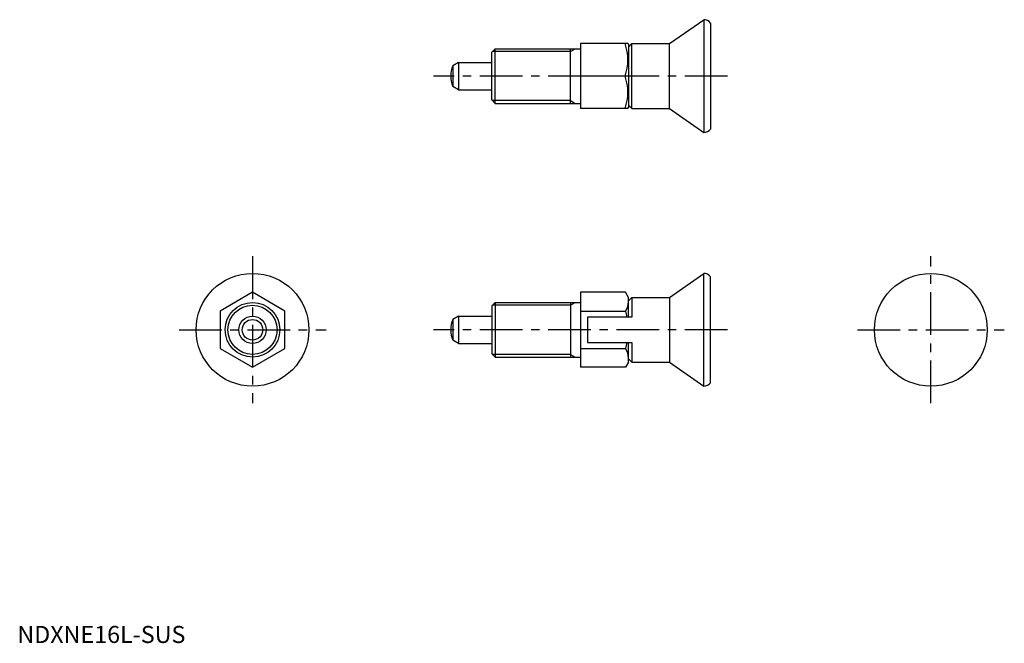
# Model space of a CAD drawing. Extents: x 1 to 289, y 0 to 182.
import ezdxf

# ---------------------------------------------------------------- set-up
doc = ezdxf.new("R2010")
doc.units = 0
doc.header["$LTSCALE"] = 10
doc.header["$MEASUREMENT"] = 0
doc.linetypes.add('CENTER', pattern=[2, 1.25, -0.25, 0.25, -0.25])
doc.layers.get('0').update_dxf_attribs({"linetype": 'CONTINUOUS'})
doc.layers.add('1', color=1, linetype='CENTER')
doc.layers.add('3', color=3, linetype='CONTINUOUS')
doc.styles.add('Standard1', font='arial.ttf')

msp = doc.modelspace()

# ---------------------------------------------------------------- linework, layer by layer
for p, q in [((190.81, 175.4), (200.81, 182.4)), ((200.81, 182.4), (200.81, 149.4)), ((202.81, 181.4), (202.81, 150.4)), ((138.81, 172.9), (139.81, 173.9)), ((138.81, 158.9), (138.81, 172.9)), ((139.81, 173.9), (164.81, 173.9)), ((139.81, 157.9), (139.81, 173.9)), ((161.81, 157.9), (161.81, 173.9)), ((164.81, 175.4), (164.81, 156.4)), ((178.65, 175.4), (164.81, 175.4)), ((178.65, 175.4), (178.81, 175.12)), ((179.81, 175.4), (178.81, 174.4)), ((178.81, 175.12), (178.81, 156.68)), ((179.81, 175.4), (190.81, 175.4)), ((179.81, 156.4), (179.81, 175.4)), ((190.81, 156.4), (190.81, 175.4)), ((129.11, 169.9), (127.4, 168.91)), ((127.4, 168.91), (127.4, 162.88)), ((129.11, 169.9), (138.81, 169.9)), ((129.11, 169.9), (129.11, 161.9)), ((177.8, 165.9), (164.81, 165.9)), ((129.11, 161.9), (127.4, 162.88)), ((129.11, 161.9), (138.81, 161.9)), ((138.81, 158.9), (139.81, 157.9)), ((139.81, 157.9), (164.81, 157.9)), ((178.65, 156.4), (164.81, 156.4)), ((178.65, 156.4), (178.81, 156.68)), ((179.81, 156.4), (178.81, 157.4)), ((179.81, 156.4), (190.81, 156.4)), ((190.81, 156.4), (200.81, 149.4)), ((190.81, 101.15), (200.81, 108.15)), ((200.81, 75.15), (200.81, 108.15)), ((202.81, 76.15), (202.81, 107.15)), ((68.81, 102.62), (59.31, 97.14)), ((78.31, 97.14), (68.81, 102.62)), ((164.81, 102.62), (164.81, 80.68)), ((177.96, 102.62), (164.81, 102.62)), ((178.81, 101.15), (177.96, 102.62)), ((178.81, 95.35), (178.81, 101.15)), ((179.81, 101.15), (178.81, 100.15)), ((179.81, 101.15), (190.81, 101.15)), ((179.81, 101.15), (179.81, 95.35)), ((190.81, 101.15), (190.81, 82.15)), ((138.81, 98.65), (139.81, 99.65)), ((138.81, 98.65), (138.81, 84.65)), ((139.81, 99.65), (164.81, 99.65)), ((139.81, 99.65), (139.81, 83.65)), ((161.81, 99.65), (161.81, 83.65)), ((59.31, 97.14), (59.31, 86.17)), ((78.31, 86.17), (78.31, 97.14)), ((129.11, 95.65), (127.4, 94.66)), ((129.11, 95.65), (129.11, 87.65)), ((129.11, 95.65), (138.81, 95.65)), ((164.81, 97.14), (177.96, 97.14)), ((179.81, 95.35), (166.81, 95.35)), ((166.81, 95.35), (166.81, 87.95)), ((127.4, 94.66), (127.4, 88.64)), ((129.11, 87.65), (127.4, 88.64)), ((129.11, 87.65), (138.81, 87.65)), ((166.81, 87.95), (179.81, 87.95)), ((178.81, 82.15), (178.81, 87.95)), ((179.81, 87.95), (179.81, 82.15)), ((59.31, 86.17), (68.81, 80.68)), ((68.81, 80.68), (78.31, 86.17)), ((138.81, 84.65), (139.81, 83.65)), ((139.81, 83.65), (164.81, 83.65)), ((164.81, 86.17), (177.96, 86.17)), ((177.96, 80.68), (164.81, 80.68)), ((178.81, 82.15), (177.96, 80.68)), ((179.81, 82.15), (178.81, 83.15)), ((179.81, 82.15), (190.81, 82.15)), ((190.81, 82.15), (200.81, 75.15))]:
    msp.add_line(p, q)
for centre, radius in [((68.81, 91.65), 16.5), ((267.27, 91.65), 16.5), ((68.81, 91.65), 8), ((68.81, 91.65), 4), ((68.81, 91.65), 3.01)]:
    msp.add_circle(centre, radius)
for centre, radius, start, end in [((200.81, 179.9), 2.5, 36.8699, 90), ((164.93, 170.65), 13.72, 339.7438, 20.2562), ((134.81, 165.9), 8, 157.8833, 202.1167), ((164.93, 161.15), 13.72, 339.7438, 20.2562), ((200.81, 151.9), 2.5, 270, 323.1301), ((200.81, 105.65), 2.5, 36.8699, 90), ((173.96, 99.88), 4.86, 325.6158, 360), ((160.66, 91.65), 18.15, 11.7616, 17.588), ((134.81, 91.65), 8, 157.8833, 202.1167), ((160.66, 91.65), 18.15, 342.412, 348.2384), ((173.96, 83.42), 4.86, 0, 34.3842), ((200.81, 77.65), 2.5, 270, 323.1301)]:
    msp.add_arc(centre, radius, start, end)
at = {"layer": '1'}
for p, q in [((207.81, 165.9), (121.81, 165.9)), ((68.81, 113.15), (68.81, 70.15)), ((267.27, 70.15), (267.27, 113.15)), ((47.31, 91.65), (90.31, 91.65)), ((207.81, 91.65), (121.81, 91.65)), ((245.77, 91.65), (288.77, 91.65))]:
    msp.add_line(p, q, dxfattribs=at)
at = {"layer": '3'}
for p, q in [((161.81, 173.08), (139, 173.08)), ((161.81, 173.08), (163.22, 173.9)), ((161.81, 158.71), (139, 158.71)), ((161.81, 158.71), (163.22, 157.9)), ((161.81, 98.84), (139, 98.84)), ((161.81, 98.84), (163.22, 99.65)), ((161.81, 84.46), (139, 84.46)), ((161.81, 84.46), (163.22, 83.65))]:
    msp.add_line(p, q, dxfattribs=at)
msp.add_circle((68.81, 91.65), 7.19, dxfattribs=at)

# ---------------------------------------------------------------- texts
at = {"color": 3, "style": 'Standard1'}
msp.add_text('NDXNE16L-SUS', height=5, dxfattribs=at).set_placement((0, 0))

doc.saveas('drawing.dxf')
